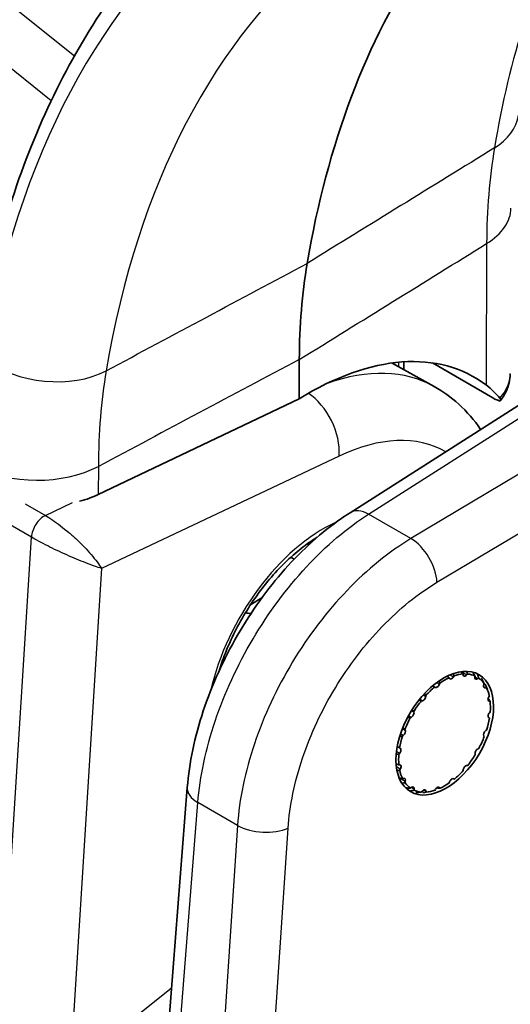
# Model space of a CAD drawing. Units: millimetres. Extents: x 43 to 5793, y 24 to 1850.
# Drawn here: x 884 to 899, y 543 to 572 of the extents above; entities that cross this region are included whole.
import ezdxf

# ---------------------------------------------------------------- set-up
doc = ezdxf.new("R2010")
doc.units = ezdxf.units.MM
doc.header["$LTSCALE"] = 3
doc.layers.add('Visible (ISO)', color=7, linetype='Continuous', lineweight=35)
doc.layers.add('Visible Narrow (ISO)', color=7, linetype='Continuous', lineweight=25)

msp = doc.modelspace()

# ---------------------------------------------------------------- linework, layer by layer
at = {"layer": 'Visible (ISO)'}
for p, q in [((892.493, 560.84), (892.497, 562.021)), ((895.291, 561.917), (896.557, 561.209)), ((895.648, 561.952), (895.647, 561.718)), ((896.503, 561.919), (898.318, 560.865)), ((894.024, 557.407), (900.647, 561.636)), ((892.493, 560.84), (886.448, 557.955)), ((886.499, 560.096), (886.499, 560.096)), ((886.458, 559.25), (886.458, 559.25)), ((891.369, 554.837), (891.034, 554.64)), ((897.015, 552.413), (897.004, 552.432)), ((897.015, 552.413), (897.004, 552.432)), ((897.156, 552.493), (897.139, 552.462)), ((897.156, 552.493), (897.139, 552.462)), ((897.426, 552.521), (897.422, 552.547)), ((897.426, 552.521), (897.422, 552.547)), ((897.559, 552.546), (897.538, 552.52)), ((897.559, 552.546), (897.538, 552.52)), ((897.782, 552.458), (897.786, 552.488)), ((897.782, 552.458), (897.786, 552.488)), ((897.895, 552.426), (897.871, 552.407)), ((897.895, 552.426), (897.871, 552.407)), ((896.59, 552.144), (896.573, 552.154)), ((896.59, 552.144), (896.573, 552.154)), ((896.725, 552.27), (896.714, 552.238)), ((896.725, 552.27), (896.714, 552.238)), ((898.048, 552.229), (898.06, 552.261)), ((898.048, 552.229), (898.06, 552.261)), ((898.13, 552.143), (898.106, 552.133)), ((898.13, 552.143), (898.106, 552.133)), ((898.158, 552.081), (898.108, 552.202)), ((898.158, 552.081), (898.108, 552.202)), ((896.307, 551.9), (896.304, 551.87)), ((896.307, 551.9), (896.304, 551.87)), ((898.199, 551.857), (898.217, 551.887)), ((898.199, 551.857), (898.217, 551.887)), ((896.192, 551.739), (896.17, 551.74)), ((896.192, 551.739), (896.17, 551.74)), ((898.242, 551.725), (898.219, 551.725)), ((898.242, 551.725), (898.219, 551.725)), ((891.549, 551.481), (891.55, 551.481)), ((891.549, 551.481), (891.55, 551.481)), ((895.86, 551.24), (895.836, 551.231)), ((895.86, 551.24), (895.836, 551.231)), ((895.945, 551.42), (895.949, 551.394)), ((895.945, 551.42), (895.949, 551.394)), ((898.22, 551.378), (898.242, 551.403)), ((898.22, 551.378), (898.242, 551.403)), ((891.392, 551.108), (891.392, 551.108)), ((891.398, 551.125), (891.399, 551.125)), ((898.219, 551.214), (898.201, 551.224)), ((898.219, 551.214), (898.201, 551.224)), ((895.627, 550.694), (895.603, 550.676)), ((895.627, 550.694), (895.603, 550.676)), ((895.673, 550.875), (895.684, 550.856)), ((895.673, 550.875), (895.684, 550.856)), ((898.064, 550.659), (898.052, 550.677)), ((898.064, 550.659), (898.052, 550.677)), ((898.109, 550.839), (898.133, 550.858)), ((898.109, 550.839), (898.133, 550.858)), ((895.516, 550.156), (895.494, 550.13)), ((895.516, 550.156), (895.494, 550.13)), ((895.517, 550.32), (895.535, 550.31)), ((895.517, 550.32), (895.535, 550.31)), ((897.791, 550.114), (897.787, 550.14)), ((897.791, 550.114), (897.787, 550.14)), ((897.876, 550.294), (897.9, 550.303)), ((897.876, 550.294), (897.9, 550.303)), ((895.495, 549.808), (895.517, 549.808)), ((895.495, 549.808), (895.517, 549.808)), ((897.544, 549.794), (897.566, 549.794)), ((897.544, 549.794), (897.566, 549.794)), ((895.537, 549.677), (895.519, 549.647)), ((895.537, 549.677), (895.519, 549.647)), ((897.429, 549.633), (897.432, 549.664)), ((897.429, 549.633), (897.432, 549.664)), ((895.606, 549.391), (895.631, 549.401)), ((895.606, 549.391), (895.631, 549.401)), ((895.688, 549.305), (895.676, 549.273)), ((895.688, 549.305), (895.676, 549.273)), ((897.011, 549.264), (897.022, 549.296)), ((897.011, 549.264), (897.022, 549.296)), ((897.146, 549.39), (897.164, 549.38)), ((897.146, 549.39), (897.164, 549.38)), ((889.126, 549.124), (887.959, 534.317)), ((895.841, 549.108), (895.866, 549.127)), ((895.841, 549.108), (895.866, 549.127)), ((895.954, 549.076), (895.95, 549.045)), ((895.954, 549.076), (895.95, 549.045)), ((896.177, 548.987), (896.199, 549.013)), ((896.177, 548.987), (896.199, 549.013)), ((896.375, 548.993), (896.245, 548.975)), ((896.375, 548.993), (896.245, 548.975)), ((896.311, 549.012), (896.314, 548.986)), ((896.311, 549.012), (896.314, 548.986)), ((896.58, 549.041), (896.597, 549.071)), ((896.58, 549.041), (896.597, 549.071)), ((896.721, 549.121), (896.732, 549.102)), ((896.721, 549.121), (896.732, 549.102))]:
    msp.add_line(p, q, dxfattribs=at)
for centre, major_axis, ratio, start_param, end_param in [((923.038, 541.24), (-21.694, 37.754), 0.578311, 0.275623, 0.612456), ((907.876, 553.087), (10.839, -18.866), 0.578277, 3.754083, 3.925521), ((892.456, 551.887), (5.232, 9.645), 0.555478, 6.199358, 7.051877), ((884.593, 559.106), (-2.72, 0.128), 0.546718, 2.091871, 2.346838), ((892.17, 553.458), (1.695, 2.918), 0.576, 0.509494, 0.561018), ((833.127, 587.753), (-133.605, 79.014), 0.020126, 4.265136, 4.26598), ((896.868, 550.767), (0.976, 1.691), 0.57735, 0.686904, 0.8894), ((896.868, 550.767), (0.976, 1.691), 0.57735, 0.686904, 0.8894), ((897.084, 552.492), (-0.0544, -0.0943), 0.57735, 5.961879, 7.866636), ((897.084, 552.492), (-0.0544, -0.0943), 0.57735, 5.961879, 7.866636), ((896.868, 550.767), (0.976, 1.691), 0.57735, 0.372745, 0.575241), ((896.868, 550.767), (0.976, 1.691), 0.57735, 0.372745, 0.575241), ((897.502, 552.578), (-0.0544, -0.0943), 0.57735, 5.64772, 7.552477), ((897.502, 552.578), (-0.0544, -0.0943), 0.57735, 5.64772, 7.552477), ((896.868, 550.767), (0.976, 1.691), 0.57735, 0.058585, 0.261081), ((896.868, 550.767), (0.976, 1.691), 0.57735, 0.058585, 0.261081), ((897.858, 552.487), (-0.0544, -0.0943), 0.57735, 5.33356, 7.238318), ((897.858, 552.487), (-0.0544, -0.0943), 0.57735, 5.33356, 7.238318), ((896.868, 550.767), (0.976, 1.691), 0.57735, 6.027612, 6.230107), ((896.868, 550.767), (0.976, 1.691), 0.57735, 6.027612, 6.230107), ((896.868, 550.767), (0.976, 1.691), 0.57735, 1.001063, 1.203559), ((896.868, 550.767), (0.976, 1.691), 0.57735, 1.001063, 1.203559), ((896.645, 552.238), (-0.0544, -0.0943), 0.57735, 6.276038, 8.180796), ((896.645, 552.238), (-0.0544, -0.0943), 0.57735, 6.276038, 8.180796), ((898.117, 552.227), (-0.0544, -0.0943), 0.57735, 5.019401, 6.924158), ((898.117, 552.227), (-0.0544, -0.0943), 0.57735, 5.019401, 6.924158), ((896.868, 550.767), (0.976, 1.691), 0.57735, 5.713452, 5.915948), ((896.868, 550.767), (0.976, 1.691), 0.57735, 5.713452, 5.915948), ((896.228, 551.839), (-0.0544, -0.0943), 0.57735, 0.307012, 2.211769), ((896.228, 551.839), (-0.0544, -0.0943), 0.57735, 0.307012, 2.211769), ((898.253, 551.825), (-0.0544, -0.0943), 0.57735, 4.705242, 6.609999), ((898.253, 551.825), (-0.0544, -0.0943), 0.57735, 4.705242, 6.609999), ((896.868, 550.767), (0.976, 1.691), 0.57735, 1.315223, 1.517718), ((896.868, 550.767), (0.976, 1.691), 0.57735, 1.315223, 1.517718), ((896.868, 550.767), (-0.976, -1.691), 0.57735, 2.2577, 2.460196), ((896.868, 550.767), (-0.976, -1.691), 0.57735, 2.2577, 2.460196), ((896.868, 550.767), (0.976, 1.691), 0.57735, 1.629382, 1.831878), ((896.868, 550.767), (0.976, 1.691), 0.57735, 1.629382, 1.831878), ((895.873, 551.335), (-0.0544, -0.0943), 0.57735, 0.621171, 2.525929), ((895.873, 551.335), (-0.0544, -0.0943), 0.57735, 0.621171, 2.525929), ((898.255, 551.318), (-0.0544, -0.0943), 0.57735, 4.391083, 6.29584), ((898.255, 551.318), (-0.0544, -0.0943), 0.57735, 4.391083, 6.29584), ((833.127, 587.753), (137.932, -78.743), 0.019736, 5.16008, 5.160081), ((896.868, 550.767), (-0.976, -1.691), 0.57735, 1.943541, 2.146037), ((896.868, 550.767), (-0.976, -1.691), 0.57735, 1.943541, 2.146037), ((896.868, 550.767), (0.976, 1.691), 0.57735, 1.943541, 2.146037), ((896.868, 550.767), (0.976, 1.691), 0.57735, 1.943541, 2.146037), ((895.616, 550.776), (0.0544, 0.0943), 0.57735, 4.076923, 5.981681), ((895.616, 550.776), (0.0544, 0.0943), 0.57735, 4.076923, 5.981681), ((896.868, 550.767), (-0.976, -1.691), 0.57735, 1.629382, 1.831878), ((896.868, 550.767), (-0.976, -1.691), 0.57735, 1.629382, 1.831878), ((898.12, 550.758), (-0.0544, -0.0943), 0.57735, 4.076923, 5.981681), ((898.12, 550.758), (-0.0544, -0.0943), 0.57735, 4.076923, 5.981681), ((893.155, 552.886), (1.774, 2.846), 0.595819, 2.95334, 2.953346), ((896.868, 550.767), (0.976, 1.691), 0.57735, 2.2577, 2.460196), ((896.868, 550.767), (0.976, 1.691), 0.57735, 2.2577, 2.460196), ((895.481, 550.215), (0.0544, 0.0943), 0.57735, 4.391083, 6.29584), ((895.481, 550.215), (0.0544, 0.0943), 0.57735, 4.391083, 6.29584), ((896.868, 550.767), (-0.976, -1.691), 0.57735, 1.315223, 1.517718), ((896.868, 550.767), (-0.976, -1.691), 0.57735, 1.315223, 1.517718), ((897.863, 550.199), (0.0544, 0.0943), 0.57735, 0.621171, 2.525929), ((897.863, 550.199), (0.0544, 0.0943), 0.57735, 0.621171, 2.525929), ((895.483, 549.709), (0.0544, 0.0943), 0.57735, 4.705242, 6.609999), ((895.483, 549.709), (0.0544, 0.0943), 0.57735, 4.705242, 6.609999), ((897.509, 549.695), (0.0544, 0.0943), 0.57735, 0.307012, 2.211769), ((897.509, 549.695), (0.0544, 0.0943), 0.57735, 0.307012, 2.211769), ((896.868, 550.767), (-0.976, -1.691), 0.57735, 5.713452, 5.915948), ((896.868, 550.767), (-0.976, -1.691), 0.57735, 5.713452, 5.915948), ((896.868, 550.767), (-0.976, -1.691), 0.57735, 1.001063, 1.203559), ((896.868, 550.767), (-0.976, -1.691), 0.57735, 1.001063, 1.203559), ((895.62, 549.306), (0.0544, 0.0943), 0.57735, 5.019401, 6.924158), ((895.62, 549.306), (0.0544, 0.0943), 0.57735, 5.019401, 6.924158), ((896.868, 550.767), (-0.976, -1.691), 0.57735, 6.027612, 6.230107), ((896.868, 550.767), (-0.976, -1.691), 0.57735, 6.027612, 6.230107), ((895.879, 549.047), (0.0544, 0.0943), 0.57735, 5.33356, 7.238318), ((895.879, 549.047), (0.0544, 0.0943), 0.57735, 5.33356, 7.238318), ((896.868, 550.767), (-0.976, -1.691), 0.57735, 0.686904, 0.8894), ((896.868, 550.767), (-0.976, -1.691), 0.57735, 0.686904, 0.8894), ((897.091, 549.296), (0.0544, 0.0943), 0.57735, 6.276038, 8.180796), ((897.091, 549.296), (0.0544, 0.0943), 0.57735, 6.276038, 8.180796), ((896.868, 550.767), (-0.976, -1.691), 0.57735, 0.058585, 0.261081), ((896.868, 550.767), (-0.976, -1.691), 0.57735, 0.058585, 0.261081), ((896.234, 548.955), (0.0544, 0.0943), 0.57735, 5.64772, 7.552477), ((896.234, 548.955), (0.0544, 0.0943), 0.57735, 5.64772, 7.552477), ((896.868, 550.767), (-0.976, -1.691), 0.57735, 0.372745, 0.575241), ((896.868, 550.767), (-0.976, -1.691), 0.57735, 0.372745, 0.575241), ((896.652, 549.041), (0.0544, 0.0943), 0.57735, 5.961879, 7.866636), ((896.652, 549.041), (0.0544, 0.0943), 0.57735, 5.961879, 7.866636)]:
    msp.add_ellipse(centre, major_axis=major_axis, ratio=ratio, start_param=start_param, end_param=end_param, dxfattribs=at)
msp.add_ellipse((896.875, 550.763), major_axis=(1.034, 1.76), ratio=0.592444, dxfattribs=at)
for points, knots in [([(890.322, 576.642), (889.544, 576.027), (888.815, 575.337), (887.466, 573.818), (886.845, 572.989), (885.717, 571.203), (885.209, 570.246), (884.313, 568.215), (883.924, 567.141), (883.267, 564.89), (882.999, 563.712), (882.793, 562.489)], [5.5850536, 5.5850536, 5.5850536, 5.5850536, 5.6903926, 5.6903926, 5.7957316, 5.7957316, 5.9010706, 5.9010706, 6.0064095, 6.0064095, 6.1117485, 6.1117485, 6.1117485, 6.1117485]), ([(898.847, 561.578), (898.843, 561.408), (898.803, 561.237), (898.685, 560.978), (898.626, 560.88), (898.556, 560.788)], [0.0036597, 0.0036597, 0.0036597, 0.0036597, 0.0831406, 0.0831406, 0.1348248, 0.1348248, 0.1348248, 0.1348248]), ([(897.953, 559.916), (897.764, 560.194), (897.544, 560.451), (897.07, 560.881), (896.822, 561.06), (896.557, 561.209)], [6.8690915, 6.8690915, 6.8690915, 6.8690915, 7.0160478, 7.0160478, 7.1481169, 7.1481169, 7.1481169, 7.1481169]), ([(898.318, 560.865), (898.365, 560.838), (898.406, 560.817), (898.479, 560.787), (898.51, 560.779), (898.55, 560.779), (898.56, 560.787), (898.559, 560.814), (898.55, 560.833), (898.531, 560.857)], [0.000001, 0.000001, 0.000001, 0.000001, 0.02293843, 0.02293843, 0.0490475, 0.0490475, 0.07466419, 0.07466419, 0.09804673, 0.09804673, 0.09804673, 0.09804673]), ([(889.126, 549.124), (889.184, 549.866), (889.351, 550.655), (889.864, 552.205), (890.217, 552.987), (891.05, 554.429), (891.539, 555.109), (892.593, 556.299), (893.173, 556.822), (893.852, 557.295), (893.938, 557.352), (894.024, 557.407)], [0, 0, 0, 0, 0.296168, 0.296168, 0.590546, 0.590546, 0.879047, 0.879047, 1.167782, 1.167782, 1.209393, 1.209393, 1.209393, 1.209393]), ([(893.04, 556.669), (892.939, 556.607), (892.839, 556.54), (892.409, 556.232), (892.081, 555.937), (891.462, 555.254), (891.171, 554.866), (890.658, 554.038), (890.437, 553.597), (890.195, 552.981), (890.134, 552.807), (890.081, 552.634)], [1.67237, 1.67237, 1.67237, 1.67237, 1.765735, 1.765735, 2.070385, 2.070385, 2.377945, 2.377945, 2.686912, 2.686912, 2.807806, 2.807806, 2.807806, 2.807806])]:
    msp.add_open_spline(points, degree=3, knots=knots, dxfattribs=at)
for points in [[(898.119, 561.255), (898.284, 561.129), (898.422, 560.996), (898.531, 560.857)], [(890.874, 554.387), (890.93, 554.38), (890.986, 554.373), (891.042, 554.367)]]:
    msp.add_open_spline(points, degree=3, dxfattribs=at)
for points, weights in [([(897.004, 552.432), (896.975, 552.456), (896.946, 552.481)], [1.0854099179, 1.08691539119, 1.08829662837]), ([(897.004, 552.432), (896.975, 552.456), (896.946, 552.481)], [1.0854099179, 1.08691539119, 1.08829662837]), ([(897.132, 552.558), (897.144, 552.525), (897.156, 552.493)], [1.08844475419, 1.08699631134, 1.0854099179]), ([(897.132, 552.558), (897.144, 552.525), (897.156, 552.493)], [1.08844475419, 1.08699631134, 1.0854099179]), ([(897.422, 552.547), (897.393, 552.581), (897.364, 552.616)], [1.0854099179, 1.08720422273, 1.08882204808]), ([(897.422, 552.547), (897.393, 552.581), (897.364, 552.616)], [1.0854099179, 1.08720422273, 1.08882204808]), ([(897.535, 552.626), (897.547, 552.586), (897.559, 552.546)], [1.08935667529, 1.08750341716, 1.0854099179]), ([(897.535, 552.626), (897.547, 552.586), (897.559, 552.546)], [1.08935667529, 1.08750341716, 1.0854099179]), ([(897.786, 552.488), (897.751, 552.544), (897.714, 552.602)], [1.0854099179, 1.08812260006, 1.09043191598]), ([(897.786, 552.488), (897.751, 552.544), (897.714, 552.602)], [1.0854099179, 1.08812260006, 1.09043191598]), ([(897.859, 552.544), (897.878, 552.483), (897.895, 552.426)], [1.09193272747, 1.08903062346, 1.0854099179]), ([(897.859, 552.544), (897.878, 552.483), (897.895, 552.426)], [1.09193272747, 1.08903062346, 1.0854099179]), ([(898.06, 552.261), (898.024, 552.337), (897.985, 552.417)], [1.0854099179, 1.08903062346, 1.09193272747]), ([(898.06, 552.261), (898.024, 552.337), (897.985, 552.417)], [1.0854099179, 1.08903062346, 1.09193272747]), ([(896.573, 552.154), (896.541, 552.172), (896.509, 552.191)], [1.0854099179, 1.08686785619, 1.08820927997]), ([(896.573, 552.154), (896.541, 552.172), (896.509, 552.191)], [1.0854099179, 1.08686785619, 1.08820927997]), ([(896.695, 552.332), (896.71, 552.301), (896.725, 552.27)], [1.08821524654, 1.08687109892, 1.0854099179]), ([(896.695, 552.332), (896.71, 552.301), (896.725, 552.27)], [1.08821524654, 1.08687109892, 1.0854099179]), ([(898.094, 552.235), (898.113, 552.188), (898.13, 552.143)], [1.09193272747, 1.08903062346, 1.0854099179]), ([(898.094, 552.235), (898.113, 552.188), (898.13, 552.143)], [1.09193272747, 1.08903062346, 1.0854099179]), ([(896.268, 551.961), (896.288, 551.93), (896.307, 551.9)], [1.0882435024, 1.08688646398, 1.0854099179]), ([(896.268, 551.961), (896.288, 551.93), (896.307, 551.9)], [1.0882435024, 1.08688646398, 1.0854099179]), ([(896.17, 551.74), (896.135, 551.753), (896.1, 551.766)], [1.0854099179, 1.08690972361, 1.08828622685]), ([(896.17, 551.74), (896.135, 551.753), (896.1, 551.766)], [1.0854099179, 1.08690972361, 1.08828622685]), ([(898.199, 551.788), (898.221, 551.756), (898.242, 551.725)], [1.09193272747, 1.08903062346, 1.0854099179]), ([(898.199, 551.788), (898.221, 551.756), (898.242, 551.725)], [1.09193272747, 1.08903062346, 1.0854099179]), ([(895.836, 551.231), (895.798, 551.238), (895.759, 551.245)], [1.0854099179, 1.08697394887, 1.08840389106]), ([(895.836, 551.231), (895.798, 551.238), (895.759, 551.245)], [1.0854099179, 1.08697394887, 1.08840389106]), ([(895.895, 551.477), (895.92, 551.448), (895.945, 551.42)], [1.0883525966, 1.08694592019, 1.0854099179]), ([(895.895, 551.477), (895.92, 551.448), (895.945, 551.42)], [1.0883525966, 1.08694592019, 1.0854099179]), ([(898.193, 551.229), (898.206, 551.221), (898.219, 551.214)], [1.08862879911, 1.08709740486, 1.0854099179]), ([(898.193, 551.229), (898.206, 551.221), (898.219, 551.214)], [1.08862879911, 1.08709740486, 1.0854099179]), ([(895.603, 550.676), (895.564, 550.678), (895.523, 550.679)], [1.0854099179, 1.08703808175, 1.08852093478]), ([(895.603, 550.676), (895.564, 550.678), (895.523, 550.679)], [1.0854099179, 1.08703808175, 1.08852093478]), ([(895.611, 550.926), (895.642, 550.9), (895.673, 550.875)], [1.0884702659, 1.08701028793, 1.0854099179]), ([(895.611, 550.926), (895.642, 550.9), (895.673, 550.875)], [1.0884702659, 1.08701028793, 1.0854099179]), ([(895.445, 550.361), (895.482, 550.34), (895.517, 550.32)], [1.08859429866, 1.08707840724, 1.0854099179]), ([(895.445, 550.361), (895.482, 550.34), (895.517, 550.32)], [1.08859429866, 1.08707840724, 1.0854099179]), ([(895.494, 550.13), (895.454, 550.127), (895.413, 550.124)], [1.0854099179, 1.08711817579, 1.0886664747]), ([(895.494, 550.13), (895.454, 550.127), (895.413, 550.124)], [1.0854099179, 1.08711817579, 1.0886664747]), ([(895.41, 549.838), (895.453, 549.823), (895.495, 549.808)], [1.08880219478, 1.08719321691, 1.0854099179]), ([(895.41, 549.838), (895.453, 549.823), (895.495, 549.808)], [1.08880219478, 1.08719321691, 1.0854099179]), ([(895.519, 549.647), (895.479, 549.64), (895.437, 549.633)], [1.0854099179, 1.08728728215, 1.0889714501]), ([(895.519, 549.647), (895.479, 549.64), (895.437, 549.633)], [1.0854099179, 1.08728728215, 1.0889714501]), ([(895.504, 549.409), (895.556, 549.4), (895.606, 549.391)], [1.08931726991, 1.08748117569, 1.0854099179]), ([(895.504, 549.409), (895.556, 549.4), (895.606, 549.391)], [1.08931726991, 1.08748117569, 1.0854099179]), ([(895.676, 549.273), (895.632, 549.263), (895.585, 549.252)], [1.0854099179, 1.08775882478, 1.08980529576]), ([(895.676, 549.273), (895.632, 549.263), (895.585, 549.252)], [1.0854099179, 1.08775882478, 1.08980529576]), ([(897.164, 549.38), (897.152, 549.386), (897.14, 549.393)], [1.0854099179, 1.08694706939, 1.08835470141]), ([(897.164, 549.38), (897.152, 549.386), (897.14, 549.393)], [1.0854099179, 1.08694706939, 1.08835470141]), ([(895.698, 549.113), (895.771, 549.11), (895.841, 549.108)], [1.09073776683, 1.08830328795, 1.0854099179]), ([(895.698, 549.113), (895.771, 549.11), (895.841, 549.108)], [1.09073776683, 1.08830328795, 1.0854099179]), ([(895.95, 549.045), (895.892, 549.032), (895.831, 549.018)], [1.0854099179, 1.08903062346, 1.09193272747]), ([(895.95, 549.045), (895.892, 549.032), (895.831, 549.018)], [1.0854099179, 1.08903062346, 1.09193272747]), ([(896.004, 548.973), (896.093, 548.98), (896.177, 548.987)], [1.09193272747, 1.08903062346, 1.0854099179]), ([(896.004, 548.973), (896.093, 548.98), (896.177, 548.987)], [1.09193272747, 1.08903062346, 1.0854099179]), ([(896.314, 548.986), (896.267, 548.979), (896.217, 548.972)], [1.0854099179, 1.08903062346, 1.09193272747]), ([(896.314, 548.986), (896.267, 548.979), (896.217, 548.972)], [1.0854099179, 1.08903062346, 1.09193272747]), ([(896.732, 549.102), (896.696, 549.104), (896.657, 549.107)], [1.0854099179, 1.08903062346, 1.09193272747]), ([(896.732, 549.102), (896.696, 549.104), (896.657, 549.107)], [1.0854099179, 1.08903062346, 1.09193272747])]:
    msp.add_rational_spline(points, weights, degree=2, dxfattribs=at)
at = {"layer": 'Visible Narrow (ISO)'}
for p, q in [((880.848, 575.104), (885.729, 571.17)), ((885.03, 569.818), (879.861, 573.985)), ((898.136, 565.516), (898.119, 561.255)), ((908.576, 564.226), (895.858, 556.626)), ((896.641, 555.309), (909.394, 562.929)), ((895.492, 561.805), (895.492, 561.94)), ((894.583, 557.362), (901.206, 561.591)), ((886.457, 559.188), (886.457, 559.188)), ((893.696, 559.114), (886.548, 555.727)), ((886.452, 558.802), (886.448, 557.955)), ((884.251, 557.67), (884.854, 557.322)), ((884.854, 557.322), (885.675, 557.71)), ((884.435, 556.67), (883.382, 557.279)), ((895.858, 556.626), (894.583, 557.362)), ((883.373, 539.685), (884.435, 556.67)), ((886.548, 555.727), (885.607, 540.658)), ((897.036, 552.522), (897.139, 552.462)), ((897.036, 552.522), (897.139, 552.462)), ((897.371, 552.617), (897.538, 552.52)), ((897.371, 552.617), (897.538, 552.52)), ((897.782, 552.458), (897.871, 552.407)), ((897.782, 552.458), (897.871, 552.407)), ((896.63, 552.286), (896.714, 552.238)), ((896.63, 552.286), (896.714, 552.238)), ((898.04, 552.171), (898.106, 552.133)), ((898.04, 552.171), (898.106, 552.133)), ((896.226, 551.915), (896.304, 551.87)), ((896.226, 551.915), (896.304, 551.87)), ((896.192, 551.739), (896.114, 551.784)), ((896.192, 551.739), (896.114, 551.784)), ((898.184, 551.745), (898.219, 551.725)), ((898.184, 551.745), (898.219, 551.725)), ((895.86, 551.24), (895.781, 551.286)), ((895.86, 551.24), (895.781, 551.286)), ((895.871, 551.439), (895.949, 551.394)), ((895.871, 551.439), (895.949, 551.394)), ((898.2, 551.224), (898.201, 551.224)), ((898.2, 551.224), (898.201, 551.224)), ((895.627, 550.694), (895.543, 550.743)), ((895.627, 550.694), (895.543, 550.743)), ((895.602, 550.904), (895.684, 550.856)), ((895.602, 550.904), (895.684, 550.856)), ((895.516, 550.156), (895.422, 550.21)), ((895.516, 550.156), (895.422, 550.21)), ((895.537, 549.677), (895.419, 549.745)), ((895.537, 549.677), (895.419, 549.745)), ((895.688, 549.305), (895.509, 549.408)), ((895.688, 549.305), (895.509, 549.408)), ((895.954, 549.076), (895.866, 549.127)), ((895.954, 549.076), (895.866, 549.127)), ((896.311, 549.012), (896.246, 549.05)), ((896.311, 549.012), (896.246, 549.05)), ((896.721, 549.121), (896.687, 549.141)), ((896.721, 549.121), (896.687, 549.141)), ((888.27, 533.776), (889.444, 548.673)), ((890.638, 547.984), (889.444, 548.673)), ((890.638, 547.984), (889.642, 532.984)), ((891.185, 533.2), (892.161, 547.905)), ((885.607, 540.658), (888.65, 543.087))]:
    msp.add_line(p, q, dxfattribs=at)
for centre, major_axis, ratio, start_param, end_param in [((915.339, 536.816), (-23.155, 40.295), 0.578311, 0.085761, 0.612456), ((917.196, 537.883), (-21.838, 38.004), 0.578311, 0.094292, 0.613582), ((928.88, 544.598), (21.838, -38.004), 0.578311, 3.629894, 3.755175), ((896.41, 569.835), (2.684, -0.45), 0.667004, 5.635911, 6.283185), ((913.445, 556.546), (10.76, -18.907), 0.575972, 3.757564, 3.927903), ((896.146, 566.594), (2.721, -0.011), 0.577737, 5.534695, 6.283185), ((884.86, 563.198), (-2.684, 0.45), 0.667004, 0.917063, 2.424505), ((901.897, 549.91), (10.918, -18.817), 0.580638, 3.752738, 3.923077), ((892.125, 553.484), (4.473, 7.701), 0.576, 0.009224, 0.596007), ((892.618, 559.74), (0.653, -1.377), 0.626463, 0.831558, 2.356715), ((889.29, 555.131), (-4.447, -7.656), 0.576, 4.394734, 4.394751), ((893.216, 552.85), (3.708, 6.383), 0.576, 0.005621, 0.697636), ((884.596, 559.958), (-2.721, 0.011), 0.577737, 0.815841, 2.323289), ((894.61, 556.49), (-0.586, 0.917), 0.566662, 5.472532, 6.283185), ((884.824, 556.857), (0.273, 0.471), 0.591117, 0.696656, 2.284731), ((893.216, 552.85), (2.509, 4.32), 0.576, 0.679794, 2.073529), ((895.885, 555.754), (-0.558, 0.934), 0.546873, 3.927588, 5.489055), ((893.014, 552.968), (2.304, 3.966), 0.576, 6.068663, 6.068667), ((892.271, 553.399), (-2.112, -3.636), 0.576, 2.677923, 2.677995), ((892.17, 553.458), (2.009, 3.459), 0.576, 5.784525, 5.784609), ((892.17, 553.458), (-2.009, -3.459), 0.576, 0.345362, 0.345409), ((892.271, 553.399), (-2.112, -3.636), 0.576, 0.30677, 0.306837), ((890.211, 549.038), (-1.085, 0.086), 0.528961, 0, 0.828657), ((893.013, 552.968), (-2.304, -3.966), 0.576, 0.022943, 0.023022), ((893.216, 552.85), (-2.509, -4.32), 0.576, 6.278038, 6.27808), ((891.405, 548.349), (-1.086, 0.072), 0.52068, 0.822158, 2.374807)]:
    msp.add_ellipse(centre, major_axis=major_axis, ratio=ratio, start_param=start_param, end_param=end_param, dxfattribs=at)
for points in [[(898.371, 568.397), (896.492, 567.238), (894.614, 566.079), (892.735, 564.919)], [(892.497, 562.021), (894.377, 563.186), (896.256, 564.351), (898.136, 565.516)], [(886.686, 561.683), (888.703, 562.762), (890.719, 563.841), (892.735, 564.919)], [(892.497, 562.021), (890.482, 560.948), (888.467, 559.875), (886.452, 558.802)]]:
    msp.add_open_spline(points, degree=3, dxfattribs=at)
for points, knots in [([(898.531, 560.857), (898.656, 560.996), (898.752, 561.154), (898.804, 561.32), (898.832, 561.412), (898.847, 561.506), (898.847, 561.601)], [1.8697553, 1.8697553, 1.8697553, 1.8697553, 2.1842168, 2.1842168, 2.1842168, 2.3582126, 2.3582126, 2.3582126, 2.3582126]), ([(884.854, 557.322), (884.922, 557.283), (884.996, 557.236), (885.076, 557.182), (885.151, 557.131), (885.231, 557.073), (885.314, 557.01), (885.394, 556.949), (885.476, 556.883), (885.558, 556.813), (885.639, 556.744), (885.72, 556.671), (885.799, 556.597), (885.957, 556.447), (886.107, 556.292), (886.232, 556.146), (886.368, 555.989), (886.474, 555.845), (886.548, 555.727)], [3.128503, 3.128503, 3.128503, 3.128503, 3.340095, 3.340095, 3.340095, 3.539297, 3.539297, 3.539297, 3.731466, 3.731466, 3.731466, 3.920416, 3.920416, 3.920416, 4.301548, 4.301548, 4.301548, 4.712389, 4.712389, 4.712389, 4.712389]), ([(889.444, 548.673), (889.505, 549.452), (889.682, 550.287), (889.965, 551.127), (890.248, 551.967), (890.636, 552.809), (891.104, 553.601), (891.572, 554.392), (892.12, 555.132), (892.713, 555.773), (893.306, 556.414), (893.943, 556.955), (894.583, 557.362)], [2.765253, 2.765253, 2.765253, 2.765253, 3.127409, 3.127409, 3.127409, 3.489565, 3.489565, 3.489565, 3.851721, 3.851721, 3.851721, 4.213877, 4.213877, 4.213877, 4.213877]), ([(886.548, 555.727), (886.423, 555.765), (886.26, 555.822), (886.071, 555.895), (885.895, 555.963), (885.698, 556.045), (885.5, 556.133), (885.402, 556.177), (885.303, 556.222), (885.207, 556.268), (885.11, 556.314), (885.015, 556.36), (884.925, 556.406), (884.832, 556.453), (884.744, 556.498), (884.664, 556.542), (884.579, 556.587), (884.502, 556.631), (884.435, 556.67)], [1.570796, 1.570796, 1.570796, 1.570796, 1.981637, 1.981637, 1.981637, 2.362769, 2.362769, 2.362769, 2.55172, 2.55172, 2.55172, 2.743888, 2.743888, 2.743888, 2.94309, 2.94309, 2.94309, 3.154683, 3.154683, 3.154683, 3.154683]), ([(895.858, 556.626), (895.199, 556.23), (894.544, 555.699), (893.937, 555.066), (893.33, 554.434), (892.771, 553.7), (892.296, 552.913), (891.82, 552.125), (891.429, 551.285), (891.146, 550.445), (890.864, 549.605), (890.691, 548.767), (890.638, 547.984)], [5.210901, 5.210901, 5.210901, 5.210901, 5.573057, 5.573057, 5.573057, 5.935213, 5.935213, 5.935213, 6.297369, 6.297369, 6.297369, 6.659525, 6.659525, 6.659525, 6.659525]), ([(892.161, 547.905), (892.205, 548.576), (892.354, 549.295), (892.838, 550.735), (893.174, 551.455), (893.99, 552.804), (894.47, 553.432), (895.512, 554.516), (896.074, 554.971), (896.641, 555.309)], [5.906846, 5.906846, 5.906846, 5.906846, 6.269002, 6.269002, 6.631158, 6.631158, 6.993314, 6.993314, 7.355469, 7.355469, 7.355469, 7.355469])]:
    msp.add_open_spline(points, degree=3, knots=knots, dxfattribs=at)

doc.saveas('drawing.dxf')
